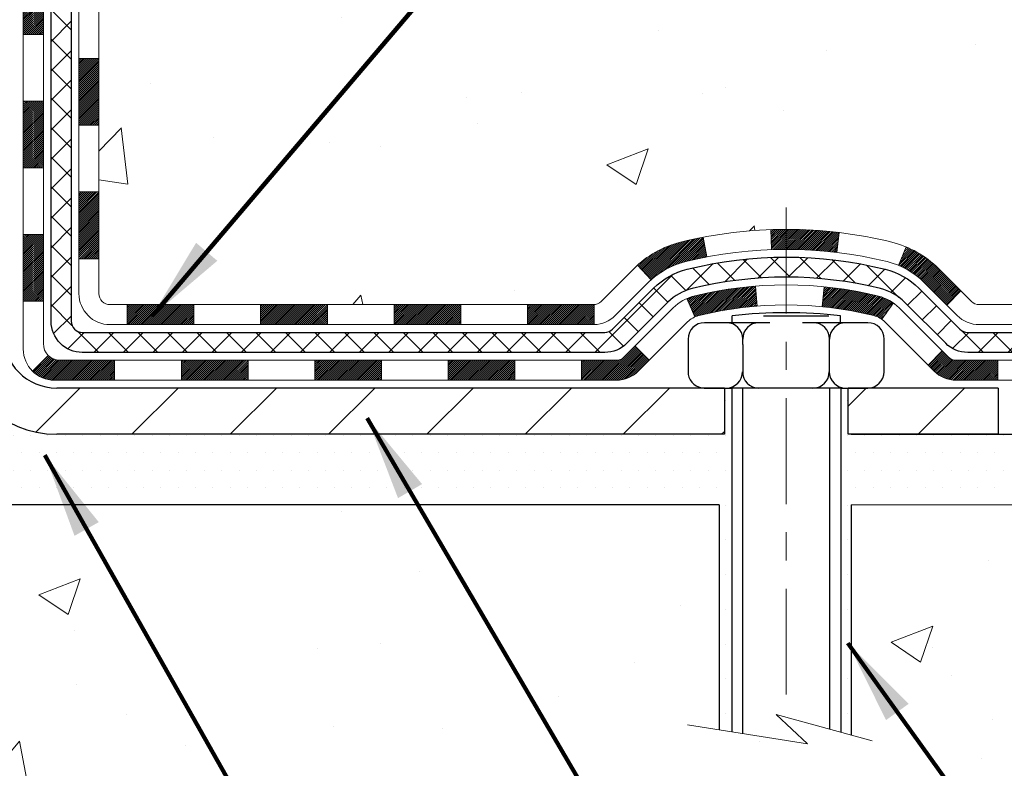
# Model space of a CAD drawing. Extents: x 13 to 3254, y -141 to 1977.
# Drawn here: x 393 to 396, y -122 to -119 of the extents above; entities that cross this region are included whole.
import ezdxf

# ---------------------------------------------------------------- set-up
doc = ezdxf.new("R2010")
doc.units = 0
doc.header["$LTSCALE"] = 5
doc.header["$MEASUREMENT"] = 0
doc.linetypes.add('CENTERX2', pattern=[4, 2.5, -0.5, 0.5, -0.5])
for name, color, linetype, lineweight in [('CENTERLINE - L', 1, 'CENTERX2', 18), ('CONCRETE - H', 130, 'CONTINUOUS', 9), ('CONCRETE - L', 132, 'CONTINUOUS', 13), ('DECK COAT - H', 20, 'CONTINUOUS', 20), ('DECK COAT - L', 22, 'CONTINUOUS', 18), ('MIG FOOT - H', 251, 'CONTINUOUS', 20), ('MIG FOOT - L', 7, 'CONTINUOUS', 30), ('PVC SIDESHEET - H', 170, 'CONTINUOUS', 20), ('PVC SIDESHEET - L', 150, 'CONTINUOUS', 25), ('SCREW - L', 1, 'CONTINUOUS', 25), ('SETTING BED - H', 210, 'CONTINUOUS', 20), ('SETTING BED - L', 212, 'CONTINUOUS', 25), ('TEXT - 4', 241, 'CONTINUOUS', 25)]:
    doc.layers.add(name, color=color, linetype=linetype, lineweight=lineweight)
doc.layers.add('DECKCOAT', color=1, linetype='CONTINUOUS')
doc.layers.add('METAL11', color=7, linetype='CONTINUOUS')
doc.styles.add('ROMANS', font='romans', dxfattribs={"width": 0.9})
doc.dimstyles.get("Standard").update_dxf_attribs({"dimtxt": 0.18, "dimasz": 0.18, "dimexe": 0.18, "dimexo": 0.0625, "dimgap": 0.09, "dimtad": 0, "dimtih": 1, "dimtoh": 1, "dimdec": 4, "dimzin": 0, "dimdsep": 46, "dimtxsty": 'Standard', "dimcen": 0.09, "dimadec": 0, "dimazin": 0, "dimtfac": 1, "dimtdec": 4, "dimtofl": 0, "dimtmove": 0, "dimatfit": 3, "dimfxl": 1, "dimtolj": 1, "dimtzin": 0, "dimarcsym": 0})

msp = doc.modelspace()

# ---------------------------------------------------------------- hatches: boundary and pattern name
at = {"layer": 'CONCRETE - H'}
h = msp.add_hatch(dxfattribs=at)
h.set_pattern_fill('AR-CONC', color=256, scale=0.21, style=0)
h.set_pattern_definition([(49.99999999999999, (-1.5, 0), (1.506246383461582, -0.1317794834634497), [0.1575, -1.7325]), (355, (-1.5, 0), (-0.2913778005873, 1.579603480770025), [0.126, -1.386]), (100.45144446, (-1.3744794699, -0.0109816224), (1.214868578126935, 1.447823981034122), [0.1338544031999999, -1.472398435199999]), (46.18420000000002, (-1.5, 0.42), (2.241206794410302, -0.3475904896654607), [0.2362499999999999, -2.598749999999999]), (96.63563549, (-1.3132328355, 0.3910340553), (1.96279008591588, 2.045649061626556), [0.2007817182, -2.208598895999999]), (351.1841639899999, (-1.5, 0.42), (1.962790084615023, 2.045649060566979), [0.189, -2.0790000021]), (21, (-1.29, 0.315), (1.25350480944877, -0.8454996703972115), [0.1575, -1.7325]), (326.0000000000001, (-1.29, 0.315), (0.5109621970353216, 1.522815094598391), [0.126, -1.386]), (71.45144474, (-1.1855412666, 0.2445416946), (1.764466991132939, 0.677315420893343), [0.133854399, -1.4723984352]), (37.50000000000001, (-1.5, 0), (0.0255356961663104, 0.6990770930457542), [0, -1.3692, 0, -1.407, 0, -1.39125]), (7.499999999999999, (-1.5, 0), (0.552446028628512, 0.8282645949529565), [0, -0.8021999999999999, 0, -1.3377, 0, -0.53025]), (327.5, (-1.9683, 0), (1.121027115962059, -0.04736523064219748), [0, -0.525, 0, -1.638, 0, -2.1735]), (317.5, (-2.1783, 0), (1.224690955619011, 0.2102204628978672), [0, -0.6825, 0, -1.0878, 0, -1.5435])])
edge = h.paths.add_edge_path()
edge.add_spline(control_points=[(403.088530530185, -115.4068522181675), (403.2308866891389, -116.5585291844241), (399.9334074768113, -116.3004248298304), (397.6359981053975, -116.5325688602187), (397.1570332650215, -118.5422166863401), (398.7701157705899, -118.9164578511138), (399.0943867753091, -119.9801808555117), (399.6436846344761, -120.7081165213411)], knot_values=[0, 0, 0, 0, 3.214721096412096, 5.878198921098818, 7.017597283289719, 7.668158756864559, 10.17111263398813, 10.17111263398813, 10.17111263398813, 10.17111263398813], degree=3, periodic=0)
edge.add_line((399.6436846344761, -120.7081165213406), (399.1506844984312, -120.7081165213419))
edge.add_line((399.1506844984312, -120.7081165213419), (399.1506844984312, -120.5112665128289))
edge.add_line((399.1506844984312, -120.5112665128289), (398.4809992824541, -120.5112665128289))
edge.add_arc((398.4809992824537, -120.4718965128319), 0.03936999999699253, 239.9999999986627, 270.0000000006618, ccw=False)
edge.add_line((398.4613142824544, -120.5059919329758), (398.3255533748363, -120.4276103364173))
edge.add_arc((398.2704353748364, -120.5230775128288), 0.1102359999999091, 60.00000000004508, 89.99999999994093)
edge.add_line((398.2704353748366, -120.4128415128289), (397.3624774338076, -120.4128415128289))
edge.add_arc((397.3624774338076, -120.373471512829), 0.0393699999999626, 240.00254749663821, 270, ccw=False)
edge.add_line((397.3427939497846, -120.4075678081807), (396.6627052476486, -120.0149189301582))
edge.add_arc((396.6027053068668, -120.1188420129645), 0.1200000001407991, 60.00003268752422, 89.99927614828486)
edge.add_line((396.6027068228983, -119.9988420128333), (396.3912639243614, -119.9988420128333))
edge.add_arc((396.3912639243613, -119.9594720128333), 0.03936999999997681, 224.9999999999269, 270.00000000008276, ccw=False)
edge.add_line((396.363425130386, -119.9873108068085), (396.2469586062537, -119.8708442826761))
edge.add_arc((395.9972566319468, -120.1205462569823), 0.3531319186156763, 44.99999999992175, 76.09774571863818)
edge.add_arc((395.7079720388581, -121.2893160303772), 1.557170273068551, 76.09794164500131, 103.9020008912776)
edge.add_arc((395.4186874457801, -120.1205462569833), 0.353131918616517, 103.9020008910304, 134.9999999999951)
edge.add_line((395.168985471473, -119.8708442826761), (395.0525189473403, -119.9873108068086))
edge.add_arc((395.0246801533651, -119.9594720128334), 0.03936999999984744, 270, 315, ccw=False)
edge.add_line((395.0246801533651, -119.9988420128332), (393.313775050881, -119.9988420128333))
edge.add_arc((393.313775050881, -119.9594720128333), 0.03936999999997681, 179.999999999938, 270, ccw=False)
edge.add_line((393.274405050881, -119.9594720128332), (393.2744065668533, -118.0531398872636))
edge.add_arc((393.3137765668531, -118.0531398872635), 0.03936999999984891, 107.302377237189, 180.0000000002482, ccw=False)
edge.add_arc((393.1744645260849, -117.6059257734269), 0.4290404058598381, 287.3023772371797, 306.9749010396659)
edge.add_arc((393.0979781862762, -117.5438176812879), 0.5251995961844119, 309.566644175652, 345.6920565175341)
edge.add_arc((392.0280279998769, -117.2569626544711), 1.632909065609493, 345.2170686115452, 355.1808035833626)
edge.add_arc((392.2971944720548, -117.4908905789094), 1.361411651893307, 4.074979495404697, 18.3350539601534)
edge.add_arc((393.1627238497867, -117.1983356741393), 0.4478254090913886, 17.64025593849771, 71.87109708273506)
edge.add_arc((393.3328016183503, -116.721152109893), 0.06004988997897184, 193.4822306559022, 239.2153921070747, ccw=False)
edge.add_line((393.2744065668533, -116.735152368717), (393.2744065668533, -116.5459173198583))
edge.add_line((393.2744065668533, -116.5459173198583), (393.1759815668536, -116.5459173198583))
edge.add_line((393.1759815668536, -116.5459173198583), (393.1759815668536, -116.5413647637382))
edge.add_arc((393.2153515668534, -116.5413647637381), 0.03936999999984891, 122.9031521392103, 180.0000000001654, ccw=False)
edge.add_line((393.1939649702177, -116.5083101062095), (393.5091829106735, -116.3043618747364))
edge.add_arc((393.3282108237464, -116.1032118804967), 0.2705775608386402, 311.9773110941305, 358.5307111491614)
edge.add_line((393.5986994220636, -116.1101497915488), (393.8866121022756, -116.1101497915488))
edge.add_arc((393.8878159438191, -116.032613475612), 0.07754566089417875, 269.1104878120553, 360.8895121879237)
edge.add_line((393.9653522597559, -116.0314096340685), (393.9653522597559, -115.4068522181678))
edge.add_line((393.9653522597559, -115.4068522181678), (403.088530530185, -115.4068522181677))
h.paths.add_polyline_path([(396.5589699529868, -118.5003760259656), (403.201827095844, -118.5003760259656), (403.201827095844, -117.0503760259656), (396.5589699529868, -117.0503760259656)], flags=24)
h = msp.add_hatch(dxfattribs=at)
h.set_pattern_fill('AR-CONC', color=256, scale=0.21)
h.set_pattern_definition([(49.99999999999999, (-3, 0), (1.506246383461582, -0.1317794834634497), [0.1575, -1.7325]), (355, (-3, 0), (-0.2913778005873, 1.579603480770025), [0.126, -1.386]), (100.45144446, (-2.8744794699, -0.0109816224), (1.214868578126935, 1.447823981034122), [0.1338544031999999, -1.472398435199999]), (46.18420000000002, (-3, 0.42), (2.241206794410302, -0.3475904896654607), [0.2362499999999998, -2.598749999999998]), (96.63563549, (-2.8132328355, 0.3910340553), (1.96279008591588, 2.045649061626556), [0.2007817182, -2.208598895999999]), (351.1841639899999, (-3, 0.42), (1.962790084615023, 2.045649060566979), [0.189, -2.0790000021]), (21, (-2.79, 0.315), (1.25350480944877, -0.8454996703972115), [0.1575, -1.7325]), (326.0000000000001, (-2.79, 0.315), (0.5109621970353216, 1.522815094598391), [0.126, -1.386]), (71.45144474, (-2.6855412666, 0.2445416946), (1.764466991132939, 0.677315420893343), [0.133854399, -1.4723984352]), (37.50000000000001, (-3, 0), (0.0255356961663104, 0.6990770930457542), [0, -1.3692, 0, -1.407, 0, -1.39125]), (7.499999999999999, (-3, 0), (0.552446028628512, 0.8282645949529565), [0, -0.8021999999999999, 0, -1.3377, 0, -0.53025]), (327.5, (-3.4683, 0), (1.121027115962059, -0.04736523064219748), [0, -0.525, 0, -1.638, 0, -2.1735]), (317.5, (-3.6783, 0), (1.224690955619011, 0.2102204628978672), [0, -0.6825, 0, -1.0878, 0, -1.5435])])
edge = h.paths.add_edge_path()
edge.add_line((399.6436846344742, -120.7081165213405), (395.9381958384275, -120.7081165213509))
edge.add_line((395.9381958384275, -120.7081165213509), (395.9381958384299, -121.5237958636807))
edge.add_line((395.9381958384299, -121.5237958636807), (395.6726114088841, -121.450620057383))
edge.add_line((395.6726114088841, -121.450620057383), (395.7828632236735, -121.5540643379495))
edge.add_line((395.7828632236735, -121.5540643379495), (395.4707132279656, -121.5049664712692))
edge.add_line((395.4707132279656, -121.5049664712692), (395.4707132279633, -120.7081165213522))
edge.add_line((395.4707132279633, -120.7081165213522), (392.5324732937489, -120.7081165213604))
edge.add_line((392.5324732937489, -120.7081165213604), (392.5324732937549, -122.7214631108025))
edge.add_spline(control_points=[(392.5977424993165, -122.7214631108024), (393.0373094547647, -122.7045736532055), (393.9688050702518, -122.6687828470393), (395.7710946444919, -123.3591561493445), (397.0864163077467, -121.3611294868504), (399.4266919459264, -121.8542456105918), (399.6064585406562, -120.9047402384329), (399.6436846344743, -120.7081165213405)], knot_values=[0, 0, 0, 0, 1.332308185977901, 2.823322404776333, 5.141569464197532, 7.287758576092816, 7.848260585836705, 7.848260585836705, 7.848260585836705, 7.848260585836705], degree=3, periodic=0)
at = {"layer": 'DECK COAT - H'}
h = msp.add_hatch(dxfattribs=at)
h.set_pattern_fill('ANSI31', color=256, scale=0.03937, style=0)
h.set_pattern_definition([(45, (208.7462916038774, -237.3428070622641), (-0.003479849246914297, 0.003479849246914297), [])])
h.paths.add_polyline_path([(393.2035390508793, -119.599866848862), (393.2744050508793, -119.5998668488621), (393.2744050508791, -119.8360868488621), (393.2035390508792, -119.836086848862)])
h.paths.add_polyline_path([(393.2035390508795, -119.127426848862), (393.2744050508795, -119.1274268488621), (393.2744050508794, -119.3636468488621), (393.2035390508794, -119.363646848862)])
h.paths.add_polyline_path([(393.2035390508797, -118.6549884554623), (393.2744050508797, -118.6549884554624), (393.2744050508796, -118.8912068488621), (393.2035390508796, -118.891206848862)])
h.paths.add_polyline_path([(393.20353905088, -118.1825484554623), (393.27440505088, -118.1825484554624), (393.2744050508799, -118.4187684554624), (393.2035390508798, -118.4187684554623)])
h.paths.add_polyline_path([(393.0066890508811, -119.278142326843), (393.0775550508795, -119.278142326843), (393.0775550508794, -119.514362326843), (393.0066890508806, -119.514362326843)])
h.paths.add_polyline_path([(393.0066890508821, -118.8057023268429), (393.0775550508798, -118.805702326843), (393.0775550508797, -119.041922326843), (393.0066890508815, -119.041922326843)])
h.paths.add_polyline_path([(393.006689050883, -118.3332623268429), (393.0775550508801, -118.333262326843), (393.0775550508799, -118.569482326843), (393.0066890508825, -118.5694823268429)])
h = msp.add_hatch(dxfattribs=at)
h.set_pattern_fill('ANSI31', color=256, scale=0.03937, style=0)
h.set_pattern_definition([(45, (212.5333506215954, -281.9852995920836), (-0.003479849246914297, 0.003479849246914297), [])])
h.paths.add_polyline_path([(393.8469521388615, -119.9988420128333), (394.0831721388613, -119.9988420128333), (394.0831721388613, -120.0697080128333), (393.8469521388615, -120.0697080128333)])
h.paths.add_polyline_path([(394.0386840388614, -120.1956920128332), (394.2749040388612, -120.1956920128332), (394.2749040388612, -120.2665580128333), (394.0386840388614, -120.2665580128333)])
h.paths.add_polyline_path([(393.5662440388614, -120.1956920128332), (393.8024640388612, -120.1956920128332), (393.8024640388612, -120.2665580128333), (393.5662440388614, -120.2665580128333)])
edge = h.paths.add_edge_path()
edge.add_arc((393.136610050879, -120.1366370128332), 0.05905499999999223, 225.0000000000195, 270.0000000000276)
edge.add_line((393.136610050879, -120.1956920128332), (393.3300240388612, -120.1956920128332))
edge.add_line((393.3300240388612, -120.1956920128332), (393.3300240388612, -120.2665580128333))
edge.add_line((393.3300240388612, -120.2665580128333), (393.1169250508792, -120.2665580128333))
edge.add_arc((393.1169250508779, -120.1563220128396), 0.1102359999936198, 224.9999999980676, 270.00000000072384, ccw=False)
edge.add_line((393.0389764277488, -120.2342706359634), (393.0948518599159, -120.1783952037962))
h.paths.add_polyline_path([(393.0066890508801, -119.7505823268428), (393.0775550508793, -119.7507509598648), (393.0775550508791, -119.9869709598648), (393.0066890508796, -119.9868023268428)])
h.paths.add_polyline_path([(393.3745121388615, -119.9988420128333), (393.6107321388613, -119.9988420128333), (393.6107321388613, -120.0697080128333), (393.3745121388615, -120.0697080128333)])
h = msp.add_hatch(dxfattribs=at)
h.set_pattern_fill('ANSI31', color=256, scale=0.03937, style=0)
h.set_pattern_definition([(45, (203.6898533691992, -282.0849949167911), (-0.003479849246914297, 0.003479849246914297), [])])
h.paths.add_polyline_path([(394.3193921388615, -119.9988420128332), (394.5556121388613, -119.9988420128332), (394.5556121388613, -120.0697080128333), (394.3193921388615, -120.0697080128333)])
h.paths.add_polyline_path([(394.7918321388615, -119.9988420128332), (395.0246801533631, -119.9988420128332, 0.02144170134057288), (395.0280521388618, -119.9986973441103), (395.0280521388613, -120.0697080128333), (394.7918321388615, -120.0697080128333)])
h.paths.add_polyline_path([(395.1818609500773, -119.858600913677, -0.1237366593047226), (395.3338432852911, -119.7777582461412, -0.01313217533143259), (395.4137183679513, -119.7602005878789), (395.4271096977263, -119.8297898272975, 0.01313217533147817), (395.3508696880604, -119.8465484457683, 0.1237366593049013), (395.2293869469061, -119.9111677243225)])
h.paths.add_polyline_path([(394.5111240388615, -120.1956920128333), (394.7473440388612, -120.1956920128333), (394.7473440388612, -120.2665580128333), (394.5111240388615, -120.2665580128333)])
h.paths.add_polyline_path([(395.3556027073089, -119.9775625031553, -0.04324640446576285), (395.3811388485393, -119.9688421339943, -0.04070359398944642), (395.5993829538634, -119.9333368063693), (395.6050399114561, -120.0039766590504, 0.04070359398944876), (395.3981652513087, -120.0376323336214, 0.04324640446531137), (395.3842084674376, -120.0423984533949)])
h.paths.add_polyline_path([(394.9835640388615, -120.1956920128333), (395.1062180931162, -120.1956920128333, 0.1989123673794921), (395.1340568870914, -120.1841608068086), (395.1727528107172, -120.1454648831829), (395.2228626398728, -120.1955747123385), (395.1841667162471, -120.2342706359642, -0.198912367379553), (395.1062180931162, -120.2665580128333), (394.9835640388615, -120.2665580128333)])
h.paths.add_polyline_path([(395.6538969859921, -119.7330849588503, -0.008683585791257758), (395.7079720388616, -119.7321457573086), (395.7079720388616, -119.8030117573086, 0.008683585791259676), (395.6563579132028, -119.8039082162822)])
h.paths.add_polyline_path([(395.7079720388616, -119.7321457573086, -0.03014854381015566), (395.8952464236611, -119.743448130417), (395.8867236649221, -119.8137997653623, 0.03014854381015595), (395.7079720388616, -119.8030117573086)])
h.paths.add_polyline_path([(395.8419098479262, -119.9356056076409, -0.03601941678383571), (396.0348052291833, -119.9688421339941, -0.0935601540946129), (396.0875256337754, -119.9929706112081), (396.0465931756871, -120.0508197584002, 0.09356015409565223), (396.0177788264141, -120.0376323336212, 0.03601941678380825), (395.8349323464035, -120.0061272669273)])
h.paths.add_polyline_path([(396.2102113982045, -120.2127046726931), (396.2603212273598, -120.1625948435374), (396.2818871906311, -120.1841608068086, 0.1989123673796988), (396.3097259846063, -120.1956920128333), (396.4569697846064, -120.1956920128333), (396.4569697846064, -120.2665580128333), (396.3097259846063, -120.2665580128333, -0.1989123673795969), (396.2317773614755, -120.2342706359642)])
h.paths.add_polyline_path([(396.1968487770966, -119.9209541118319, 0.09785809462208828), (396.1059290916452, -119.8600383966121), (396.1332125219893, -119.7946349992642, -0.09785809462147925), (396.2469586062514, -119.8708442826758), (396.3262991690814, -119.9501848455058), (396.276189339926, -120.0002946746613)])
at = {"layer": 'MIG FOOT - H'}
h = msp.add_hatch(dxfattribs=at)
h.set_pattern_fill('ANSI31', color=256, scale=1.9685, style=0)
h.set_pattern_definition([(45, (-554.2111377413762, -582.9695189435869), (-0.1739924623457148, 0.1739924623457148), [])])
h.paths.add_polyline_path([(392.9344705388609, -116.6440170213509), (392.770470538861, -116.644017021351), (392.7704705388614, -117.2113670213508), (392.9344705388614, -117.2113670213508)])
edge = h.paths.add_edge_path()
edge.add_line((392.9344705388611, -117.5863670213508), (392.7704705388617, -117.5863670213508))
edge.add_line((392.7704705388617, -117.5863670213508), (392.7704705388616, -120.1037870213509))
edge.add_arc((393.1248005388617, -120.1037870213508), 0.3543300000001182, 180.0000000000092, 269.9999999999816)
edge.add_line((393.1248005388616, -120.4581170213509), (395.4892205078615, -120.4581170213508))
edge.add_line((395.4892205078615, -120.4581170213508), (395.4892205078613, -120.2941170213509))
edge.add_line((395.4892205078613, -120.2941170213509), (393.1248005388616, -120.2941170213509))
edge.add_arc((393.1248005388615, -120.1037870213509), 0.1903299999999604, 179.9999999999829, 270.0000000000342, ccw=False)
edge.add_line((392.9344705388615, -120.1037870213509), (392.9344705388611, -117.5863670213508))
h.paths.add_polyline_path([(396.4579705388613, -120.294117021351), (395.9267235698613, -120.2941170213509), (395.9267235698613, -120.458117021351), (396.4579705388616, -120.4581170213507)])
at = {"layer": 'PVC SIDESHEET - H'}
h = msp.add_hatch(dxfattribs=at)
h.set_pattern_fill('ANSI37', color=256, scale=0.59055, style=0)
h.set_pattern_definition([(45, (208.7462916038774, -237.3428070622641), (-0.05219773870371446, 0.05219773870371446), []), (135, (208.7462916038774, -237.3428070622641), (-0.05219773870371446, -0.05219773870371446), [])])
edge = h.paths.add_edge_path()
edge.add_line((393.1051140508794, -120.0578970128333), (393.10511405088, -117.9905975949661))
edge.add_line((393.10511405088, -117.9905975949661), (393.1759800508743, -117.9905975949661))
edge.add_line((393.1759800508743, -117.9905975949661), (393.1759800508794, -120.0578970128333))
edge.add_arc((393.2153500508794, -120.0578970128333), 0.0393699999999626, 539.999999999876, 630.0000000000828)
edge.add_line((393.2153500508794, -120.0972670128333), (395.0654491232399, -120.0972670128332))
edge.add_arc((395.0654491232399, -120.0578970128334), 0.03936999999984891, 270, 315)
edge.add_line((395.0932879172151, -120.0857358068086), (395.2385824564092, -119.9404412676144))
edge.add_arc((395.4186874457782, -120.1205462569835), 0.254706918616741, 463.9020008910764, 495, ccw=False)
edge.add_arc((395.7079720388617, -121.289316030423), 1.458745273114345, 450.00000000000114, 463.9020008910778, ccw=False)
edge.add_line((395.7079720388616, -119.8305707573086), (395.7079720388616, -119.9014367573086))
edge.add_arc((395.7079720388617, -121.289316030423), 1.387879273114407, 450.0000000000023, 463.9020008910806)
edge.add_arc((395.4186874457782, -120.1205462569834), 0.1838409186166517, 463.9020008910817, 495.0000000000188)
edge.add_line((395.2886922855648, -119.99055109677), (395.1433977463709, -120.1358456359641))
edge.add_arc((395.0654491232399, -120.0578970128333), 0.1102359999999286, 269.9999999999852, 315.0000000000157, ccw=False)
edge.add_line((395.0654491232399, -120.1681330128332), (393.2153500508794, -120.1681330128332))
edge.add_arc((393.2153500508794, -120.0578970128333), 0.1102359999999862, 180, 270, ccw=False)
edge = h.paths.add_edge_path()
edge.add_arc((395.7079720388615, -121.289316030423), 1.458745273114317, 436.0979991089357, 449.9999999999967, ccw=False)
edge.add_arc((395.9972566319448, -120.1205462569831), 0.2547069186164216, 405.0000000000023, 436.09799910893855, ccw=False)
edge.add_line((396.1773616213136, -119.9404412676143), (396.3226561605079, -120.0857358068086))
edge.add_arc((396.3504949544831, -120.0578970128333), 0.03937000000000822, 225, 270)
edge.add_line((396.3504949544831, -120.0972670128333), (396.5763322668524, -120.0972670128333))
edge.add_arc((396.5763322668525, -120.2172670128333), 0.1200000000000045, 419.9999999999996, 450, ccw=False)
edge.add_line((396.6363322668525, -120.1133439643791), (397.3164184979507, -120.5059919329759))
edge.add_arc((397.3361034979508, -120.4718965128289), 0.03936999999995876, 239.999999999949, 270)
edge.add_line((397.3361034979508, -120.5112665128289), (398.2809845345406, -120.5112665128289))
edge.add_line((398.2809845345405, -120.5112665128289), (398.2809845345405, -120.5821325128289))
edge.add_line((398.2809845345405, -120.5821325128289), (397.3361034979507, -120.5821325128289))
edge.add_arc((397.3361034979507, -120.471896512829), 0.110235999999901, 239.9999999999919, 270.0000000000148, ccw=False)
edge.add_line((397.2809854979507, -120.5673636892405), (396.5987797147761, -120.1734919966819))
edge.add_arc((396.5787797147763, -120.2081330128332), 0.03999999999995874, 419.999999999996, 450)
edge.add_line((396.5787797147763, -120.1681330128333), (396.3504949544831, -120.1681330128332))
edge.add_arc((396.3504949544831, -120.0578970128333), 0.1102359999999862, 225.0000000000209, 269.9999999999852, ccw=False)
edge.add_line((396.2725463313523, -120.1358456359642), (396.1272517921577, -119.9905510967697))
edge.add_arc((395.9972566319447, -120.1205462569829), 0.1838409186162981, 405.0000000000345, 436.0979991089454)
edge.add_arc((395.7079720388615, -121.289316030423), 1.387879273114356, 436.0979991089382, 449.9999999999941)
edge.add_line((395.7079720388616, -119.9014367573086), (395.7079720388616, -119.8305707573086))
at = {"layer": 'SETTING BED - H', "linetype": 'Continuous'}
h = msp.add_hatch(dxfattribs=at)
h.set_pattern_fill('DOTS', color=256, scale=0.9842500000000001, style=0)
h.set_pattern_definition([(7.016477563892661e-15, (376.5459552370896, -130.0591202872405), (0.0307578125, 0.061515625), [0, -0.061515625])])
edge = h.paths.add_edge_path()
edge.add_line((395.4707132279633, -120.7081165213522), (395.4707132279656, -121.5049664712692))
edge.add_line((395.4707132279656, -121.5049664712692), (395.5151152577595, -121.5119504372123))
edge.add_line((395.5151152577595, -121.5119504372123), (395.5151152577595, -120.2941170213509))
edge.add_line((395.5151152577595, -120.2941170213509), (395.4892205078617, -120.2941170213509))
edge.add_line((395.4892205078617, -120.2941170213509), (395.4892205078617, -120.4581170213509))
edge.add_line((395.4892205078617, -120.4581170213509), (393.1248005388616, -120.4581170213509))
edge.add_arc((393.1248005388616, -120.1037870213509), 0.3543299999999618, 214.9331046699391, 270, ccw=False)
edge.add_line((392.8343133067387, -120.3066833418538), (392.8339557910058, -120.7081165213596))
edge.add_line((392.8339557910058, -120.7081165213596), (395.4707132279633, -120.7081165213522))
h.paths.add_polyline_path([(395.9008288199642, -120.2941170213509), (395.9267235698617, -120.2941170213509), (395.9267235698617, -120.4581170213509), (396.8289422889851, -120.4581170213484), (397.2619541248529, -120.7081165213472), (395.9381958384275, -120.7081165213509), (395.9381958384299, -121.5237958636807), (395.9008288199642, -121.5135002235717)])

# ---------------------------------------------------------------- linework, layer by layer
at = {"layer": 'CENTERLINE - L', "ltscale": 0.03}
msp.add_line((395.7079720388616, -119.6550184074351), (395.7079720388616, -121.4595634746448), dxfattribs=at)
at = {"layer": 'CONCRETE - L'}
for p, q in [((392.5324732937491, -120.7081165213604), (395.4707132279633, -120.7081165213522)), ((395.4707132279656, -121.5049664712692), (395.4707132279633, -120.7081165213522)), ((395.9381958384275, -120.7081165213509), (395.9381958384299, -121.5237958636807)), ((395.9381958384275, -120.7081165213509), (399.6436846344742, -120.7081165213405))]:
    msp.add_line(p, q, dxfattribs=at)
msp.add_lwpolyline([(396.0117192542831, -121.5440535845344), (395.6726114088841, -121.450620057383), (395.7828632236735, -121.5540643379495), (395.3585607665814, -121.4873260846839)], dxfattribs=at)
at = {"layer": 'DECK COAT - L'}
for p, q in [((393.0066890508812, -119.041922326843), (393.0775550508812, -119.041922326843)), ((393.20353905088, -119.127426848862), (393.27440505088, -119.1274268488621)), ((393.0066890508807, -119.278142326843), (393.0775550508807, -119.278142326843)), ((393.2035390508797, -119.363646848862), (393.2744050508797, -119.3636468488621)), ((393.0066890508798, -119.514362326843), (393.0775550508798, -119.514362326843)), ((393.2035390508796, -119.599866848862), (393.2744050508796, -119.5998668488621)), ((393.0066890508797, -119.750582326843), (393.0775550508797, -119.750582326843)), ((395.6563579132028, -119.8039082162822), (395.6538969859921, -119.7330849588503)), ((395.8867236649221, -119.8137997653623), (395.8952464236611, -119.743448130417)), ((395.4271096977263, -119.8297898272975), (395.4137183679513, -119.7602005878789)), ((396.1059290916451, -119.8600383966122), (396.1332125219892, -119.7946349992644)), ((393.2035390508795, -119.836086848862), (393.2744050508795, -119.8360868488621)), ((395.2293869469058, -119.9111677243224), (395.1818609500774, -119.8586009136772)), ((395.6050399114561, -120.0039766590503), (395.5993829538634, -119.9333368063693)), ((395.8349323464035, -120.0061272669273), (395.8419098479262, -119.935605607641)), ((396.2761893399261, -120.0002946746612), (396.3262991690813, -119.9501848455058)), ((393.0066890508797, -119.986802326843), (393.0775550508797, -119.986802326843)), ((395.3842084674375, -120.0423984533948), (395.3556027073087, -119.9775625031549)), ((396.0465931756871, -120.0508197584001), (396.0875256337754, -119.9929706112079)), ((393.3745121388615, -119.9988420128333), (393.3745121388615, -120.0697080128333)), ((393.6107321388613, -119.9988420128333), (393.6107321388613, -120.0697080128333)), ((393.8469521388615, -119.9988420128333), (393.8469521388615, -120.0697080128333)), ((394.0831721388613, -119.9988420128333), (394.0831721388613, -120.0697080128333)), ((394.3193921388615, -119.9988420128333), (394.3193921388615, -120.0697080128333)), ((394.5556121388613, -119.9988420128333), (394.5556121388613, -120.0697080128333)), ((394.7918321388615, -119.9988420128333), (394.7918321388615, -120.0697080128333)), ((395.0280521388618, -119.9988420128333), (395.0280521388613, -120.0697080128333)), ((396.2603212273598, -120.1625948435374), (396.2102113982046, -120.212704672693)), ((393.0948518599162, -120.1783952037962), (393.0389764277488, -120.2342706359634)), ((393.3300240388612, -120.1956920128332), (393.3300240388612, -120.2665580128333)), ((393.5662440388614, -120.1956920128332), (393.5662440388614, -120.2665580128333)), ((393.8024640388612, -120.1956920128332), (393.8024640388612, -120.2665580128333)), ((394.0386840388614, -120.1956920128332), (394.0386840388614, -120.2665580128333)), ((394.2749040388612, -120.1956920128332), (394.2749040388612, -120.2665580128333)), ((394.5111240388615, -120.1956920128332), (394.5111240388615, -120.2665580128333)), ((394.7473440388612, -120.1956920128332), (394.7473440388612, -120.2665580128333)), ((394.9835640388615, -120.1956920128332), (394.9835640388615, -120.2665580128333)), ((396.4569697846064, -120.1956920128333), (396.4569697846064, -120.2665580128333))]:
    msp.add_line(p, q, dxfattribs=at)
for points in [[(393.1169250508792, -120.2665580128333, -0.414213562373095), (393.0066890508792, -120.1563220128333), (393.0066890508838, -117.9756427191265)], [(393.0775550508803, -117.9756427191269), (393.077555050879, -120.1366370128332, 0.414213562373095), (393.136610050879, -120.1956920128332)], [(393.313775050879, -120.0697080128333, -0.414213562373095), (393.203539050879, -119.9594720128332), (393.2035390508801, -118.0531382311629)], [(393.2744050508801, -118.0531398872635), (393.2744050508791, -119.9594720128332, 0.414213562373095), (393.313775050879, -119.9988420128333)], [(393.313775050879, -119.9988420128333), (395.0246801533631, -119.9988420128332, 0.1989123673796998), (395.0525189473383, -119.9873108068086), (395.168985471471, -119.8708442826761, -0.1365295740960137), (395.3338432852911, -119.7777582461412, -0.1219165551892847), (396.082100792432, -119.7777582461412, -0.1365295740960137), (396.2469586062516, -119.8708442826761), (396.3634251303843, -119.9873108068086, 0.1989123673796998), (396.3912639243595, -119.9988420128333), (396.6027053069192, -119.9988420128333, -0.1316523525283649)], [(396.6051527520508, -120.0697080128332), (396.3912639243595, -120.0697080128333, -0.1989123673796998), (396.3133153012286, -120.0374206359641), (396.1968487770964, -119.9209541118317, 0.1365295740960137), (396.0650743896626, -119.8465484457683, 0.1219165551892847), (395.3508696880605, -119.8465484457683, 0.1365295740960137), (395.2190953006266, -119.9209541118317), (395.1026287764939, -120.0374206359641, -0.1903426122985657), (395.0280521388613, -120.0697080128333), (393.313775050879, -120.0697080128333)], [(393.136610050879, -120.1956920128332), (395.1062180931162, -120.1956920128333, 0.1989123673796998), (395.1340568870914, -120.1841608068085), (395.3081794413476, -120.0100382525527, -0.1365295740960137), (395.3811388485394, -119.9688421339943, -0.1219165551892847), (396.0348052291838, -119.9688421339942, -0.1365295740960137), (396.1077646363751, -120.0100382525527), (396.2818871906311, -120.1841608068086, 0.1989123673796998), (396.3097259846063, -120.1956920128333), (396.5499593675876, -120.1956920128333, -0.1316524975874019)], [(396.5524068155112, -120.2665580128333), (396.3097259846063, -120.2665580128333, -0.1989123673796998), (396.2317773614755, -120.2342706359642), (396.0576548072195, -120.0601480817082, 0.1365295740960137), (396.0177788264144, -120.0376323336213, 0.1219165551892847), (395.3981652513087, -120.0376323336214, 0.1365295740960137), (395.3582892705032, -120.0601480817082), (395.1841667162471, -120.2342706359641, -0.1989123673796998), (395.1062180931162, -120.2665580128333), (393.1169250508792, -120.2665580128333)]]:
    msp.add_lwpolyline(points, format="xyb", dxfattribs=at)
at = {"layer": 'DECKCOAT'}
msp.add_line((395.2228626398728, -120.1955747123385), (395.1727528107172, -120.1454648831829), dxfattribs=at)
at = {"layer": 'METAL11'}
msp.add_line((395.4892205078614, -120.4581170213509), (395.4892205078614, -120.4581170213509), dxfattribs=at)
at = {"layer": 'MIG FOOT - L'}
for p, q in [((395.4892205078614, -120.2941170213509), (393.1248005388616, -120.2941170213509)), ((395.4892205078613, -120.2941170213508), (395.4892205078614, -120.4581170213509)), ((395.9267235698615, -120.4581170213509), (395.9267235698615, -120.294117021351)), ((396.4579705388616, -120.2941170213509), (395.9267235698615, -120.2941170213509)), ((396.4579705388613, -120.2941170213509), (396.4579705388614, -120.4581170213509)), ((396.4579705388613, -120.2941170213509), (396.4579705388616, -120.4581170213509)), ((395.4892205078614, -120.4581170213509), (393.1248005388616, -120.4581170213509)), ((396.4579705388616, -120.4581170213509), (395.9267235698615, -120.4581170213509))]:
    msp.add_line(p, q, dxfattribs=at)
for radius in [0.3543300000000045, 0.1903300000000045]:
    msp.add_arc((393.1248005388616, -120.1037870213509), radius, 180, 270, dxfattribs=at)
at = {"layer": 'PVC SIDESHEET - L'}
for points in [[(393.2153500508794, -120.1681330128332, -0.414213562373095), (393.1051140508794, -120.0578970128333), (393.1051140508803, -117.975642719127)], [(393.1759800508803, -117.9905975949663), (393.1759800508794, -120.0578970128333, 0.414213562373095), (393.2153500508794, -120.0972670128333)], [(393.2153500508794, -120.0972670128333), (395.0654491232399, -120.0972670128332, 0.1989123673796998), (395.0932879172151, -120.0857358068086), (395.2385824564093, -119.9404412676144, -0.1365295740960137), (395.3574910669153, -119.8733001900677, -0.1219165551892847), (396.0584530108079, -119.8733001900677, -0.1365295740960137), (396.1773616213136, -119.9404412676144), (396.3226561605079, -120.0857358068086, 0.1989123673796998), (396.3504949544831, -120.0972670128333), (396.5763322668525, -120.0972670128333, -0.1316524975874019)], [(396.5787797147763, -120.1681330128333), (396.3504949544831, -120.1681330128332, -0.1989123673796998), (396.2725463313523, -120.1358456359641), (396.1272517921579, -119.99055109677, 0.1365295740960137), (396.0414266080386, -119.9420903896948, 0.1219165551892847), (395.3745174696846, -119.9420903896948, 0.1365295740960137), (395.2886922855648, -119.9905510967699), (395.1433977463707, -120.1358456359641, -0.1989123673796998), (395.0654491232399, -120.1681330128332), (393.2153500508794, -120.1681330128332)]]:
    msp.add_lwpolyline(points, format="xyb", dxfattribs=at)
at = {"layer": 'SCREW - L'}
for p, q in [((395.5344009358695, -120.062688884028), (395.4186868672081, -120.062688884028)), ((395.5160329666209, -120.062688884028), (395.5160329666209, -120.0387112179588)), ((395.6501150045309, -120.062688884028), (395.5344009358695, -120.062688884028)), ((395.6271660851306, -120.0390186422261), (395.8585942224535, -120.0390186422261)), ((395.8815431418537, -120.062688884028), (395.7658290731923, -120.062688884028)), ((395.9972572105152, -120.062688884028), (395.8815431418537, -120.062688884028)), ((395.9002453941915, -120.062688884028), (395.9002453941915, -120.0387112179588)), ((395.3608298328776, -120.1205459183587), (395.3608298328776, -120.139831596469)), ((395.5537644823684, -120.139831596469), (395.5537644823684, -120.1205459183587)), ((395.8613461434128, -120.139831596469), (395.8613461434128, -120.1205459183587)), ((396.0551142448461, -120.139831596469), (396.0551142448461, -120.1205459183587)), ((395.3608298328776, -120.139831596469), (395.3608298328776, -120.245717568417)), ((395.5537644823684, -120.139831596469), (395.5537644823684, -120.245717568417)), ((395.8613461434128, -120.245717568417), (395.8613461434128, -120.139831596469)), ((396.0543360207311, -120.2362599870202), (396.0551142448461, -120.139831596469)), ((395.4179086430935, -120.2941170213509), (395.5151152577595, -120.2941170213509)), ((395.5151152577595, -120.2941170213509), (395.5151152577595, -121.5123497215278)), ((395.9008288199642, -120.2941170213509), (395.5151152577595, -120.2941170213509)), ((395.5525824656723, -120.2941170213509), (395.5525824656723, -121.5175294691654)), ((395.8612676265055, -120.2941170213509), (395.8612676265055, -121.5023225266194)), ((395.9008288199642, -120.2941170213509), (395.9008288199642, -121.5136625134315)), ((395.9008288199642, -120.2941170213509), (395.9964789864006, -120.2941170213509))]:
    msp.add_line(p, q, dxfattribs=at)
for centre, radius, start, end in [((395.7081391804062, -121.6673265683718), 1.639906325670983, 83.27266067357628, 96.72733932642369), ((395.4186868672081, -120.1205459183587), 0.05785703433070866, 90, 180), ((395.4959074480379, -120.1205459183587), 0.05785703433070866, 0, 90), ((395.6116215166993, -120.1205459183587), 0.05785703433070866, 90, 180), ((395.8034891090819, -120.1205459183587), 0.05785703433070866, 0, 90), ((395.9192031777433, -120.1205459183587), 0.05785703433070866, 90, 180), ((395.9972572105152, -120.1205459183587), 0.05785703433070866, 0, 90), ((395.4951292239228, -120.2362599870202), 0.05785703433070866, 270, 0), ((395.6108432925843, -120.2362599870202), 0.05785703433070866, 180, 270), ((395.8027108849673, -120.2362599870202), 0.05785703433070866, 270, 0), ((395.9184249536287, -120.2362599870202), 0.05785703433070866, 180, 270), ((395.9964789864006, -120.2362599870202), 0.05785703433070866, 270, 0), ((395.4179086430935, -120.2362599870202), 0.05785703433065947, 189.4080560055782, 270.0000000000196)]:
    msp.add_arc(centre, radius, start, end, dxfattribs=at)
at = {"layer": 'SETTING BED - L'}
for p, q in [((395.9381958384269, -120.4581170213509), (396.8289422889851, -120.4581170213484)), ((395.4707132279633, -120.7081165213522), (392.8339557910058, -120.7081165213596)), ((395.4707132279633, -120.7081165213522), (395.4707132279656, -121.5049664712692)), ((395.9381958384275, -120.7081165213509), (395.9381958384299, -121.5237958636807))]:
    msp.add_line(p, q, dxfattribs=at)

# ---------------------------------------------------------------- leaders
at = {"layer": 'TEXT - 4'}
for points in [[(393.4617248828803, -120.0402579061815), (395.8256906442326, -117.2580229220858), (396.3229199218091, -117.2580229220858)], [(394.2244859146946, -120.4003053338565), (397.1734686603475, -125.4424813927038), (397.4739135445777, -125.4424813927038)], [(393.0833138444852, -120.5321511911773), (396.698327201198, -126.9301669050466), (396.9987720854282, -126.9301669050466)], [(395.9264236495338, -121.1977312291146), (398.0676394860369, -124.1800496624069), (398.3680843702672, -124.1800496624069)]]:
    msp.add_leader(points, dimstyle='Standard', override={"dimtxt": 0.7, "dimasz": 0.3, "dimexe": 0.5, "dimexo": 0.5, "dimtih": 0, "dimtoh": 0, "dimtxsty": 'ROMANS', "dimdle": 0.05, "dimclrd": 256, "dimclre": 256, "dimclrt": 256, "dimtfac": 0.3, "dimlwd": 65535, "dimlwe": 65535}, dxfattribs=at)

doc.saveas('drawing.dxf')
